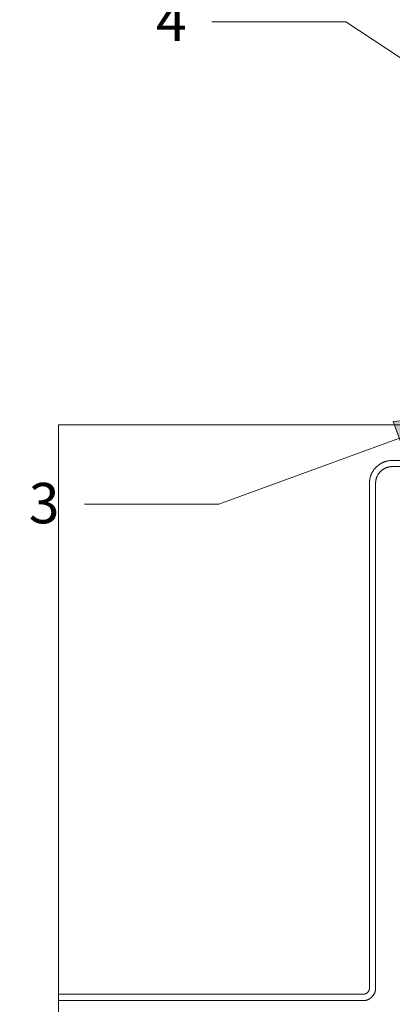
# Model space of a CAD drawing. Units: inches. Extents: x -18 to 18, y -12 to 12.
# Drawn here: x -11.8 to -10.4, y -10.1 to -6.5 of the extents above; entities that cross this region are included whole.
import ezdxf

# ---------------------------------------------------------------- set-up
doc = ezdxf.new("R2010")
doc.units = ezdxf.units.IN
doc.header["$MEASUREMENT"] = 0
doc.layers.add('Dimension', color=7, linetype='Continuous', lineweight=5)
doc.layers.add('Roof', color=7, linetype='Continuous', lineweight=13)
doc.styles.add('Times New Roman', font='Times New Roman')

# ---------------------------------------------------------------- blocks, each defined once
blk = doc.blocks.new('Group-46-1')
at = {"layer": 'Roof', "color": 7, "linetype": 'Continuous', "lineweight": 5}
for p, q in [((-5.8449, -5.1481), (-5.8449, -3.9918)), ((-5.8449, -3.9918), (-4.5249, -3.9918)), ((-5.2582, -4.0771), (-5.2576, -4.0762)), ((-5.2582, -4.0771), (-5.2576, -4.0762)), ((-5.2576, -4.0762), (-5.257, -4.0754)), ((-5.2576, -4.0762), (-5.257, -4.0754)), ((-5.257, -4.0754), (-5.2564, -4.0746)), ((-5.257, -4.0754), (-5.2564, -4.0746)), ((-5.2564, -4.0746), (-5.2558, -4.0738)), ((-5.2564, -4.0746), (-5.2558, -4.0738)), ((-5.2558, -4.0738), (-5.2551, -4.073)), ((-5.2558, -4.0738), (-5.2551, -4.073)), ((-5.2551, -4.073), (-5.2544, -4.0723)), ((-5.2551, -4.073), (-5.2544, -4.0723)), ((-5.2544, -4.0723), (-5.2538, -4.0715)), ((-5.2544, -4.0723), (-5.2538, -4.0715)), ((-5.2538, -4.0715), (-5.2531, -4.0708)), ((-5.2538, -4.0715), (-5.2531, -4.0708)), ((-5.2531, -4.0708), (-5.2523, -4.0701)), ((-5.2531, -4.0708), (-5.2523, -4.0701)), ((-5.2523, -4.0701), (-5.2516, -4.0694)), ((-5.2523, -4.0701), (-5.2516, -4.0694)), ((-5.2516, -4.0694), (-5.2508, -4.0688)), ((-5.2516, -4.0694), (-5.2508, -4.0688)), ((-5.2508, -4.0688), (-5.2501, -4.0681)), ((-5.2508, -4.0688), (-5.2501, -4.0681)), ((-5.2501, -4.0681), (-5.2493, -4.0675)), ((-5.2501, -4.0681), (-5.2493, -4.0675)), ((-5.2493, -4.0675), (-5.2485, -4.0669)), ((-5.2493, -4.0675), (-5.2485, -4.0669)), ((-5.2485, -4.0669), (-5.2477, -4.0663)), ((-5.2485, -4.0669), (-5.2477, -4.0663)), ((-5.2477, -4.0663), (-5.2468, -4.0657)), ((-5.2477, -4.0663), (-5.2468, -4.0657)), ((-5.2468, -4.0657), (-5.246, -4.0651)), ((-5.2468, -4.0657), (-5.246, -4.0651)), ((-5.246, -4.0651), (-5.2451, -4.0646)), ((-5.246, -4.0651), (-5.2451, -4.0646)), ((-5.2451, -4.0646), (-5.2443, -4.0641)), ((-5.2451, -4.0646), (-5.2443, -4.0641)), ((-5.2443, -4.0641), (-5.2434, -4.0636)), ((-5.2443, -4.0641), (-5.2434, -4.0636)), ((-5.2434, -4.0636), (-5.2425, -4.0631)), ((-5.2434, -4.0636), (-5.2425, -4.0631)), ((-5.2425, -4.0631), (-5.2416, -4.0626)), ((-5.2425, -4.0631), (-5.2416, -4.0626)), ((-5.2417, -4.0761), (-5.2423, -4.0766)), ((-5.2417, -4.0761), (-5.2423, -4.0766)), ((-5.2411, -4.0757), (-5.2417, -4.0761)), ((-5.2411, -4.0757), (-5.2417, -4.0761)), ((-5.2416, -4.0626), (-5.2407, -4.0622)), ((-5.2416, -4.0626), (-5.2407, -4.0622)), ((-5.2405, -4.0753), (-5.2411, -4.0757)), ((-5.2405, -4.0753), (-5.2411, -4.0757)), ((-5.2407, -4.0622), (-5.2398, -4.0618)), ((-5.2407, -4.0622), (-5.2398, -4.0618)), ((-5.2399, -4.0749), (-5.2405, -4.0753)), ((-5.2399, -4.0749), (-5.2405, -4.0753)), ((-5.2393, -4.0745), (-5.2399, -4.0749)), ((-5.2393, -4.0745), (-5.2399, -4.0749)), ((-5.2398, -4.0618), (-5.2388, -4.0614)), ((-5.2398, -4.0618), (-5.2388, -4.0614)), ((-5.2387, -4.0741), (-5.2393, -4.0745)), ((-5.2387, -4.0741), (-5.2393, -4.0745)), ((-5.2388, -4.0614), (-5.2379, -4.0611)), ((-5.2388, -4.0614), (-5.2379, -4.0611)), ((-5.238, -4.0737), (-5.2387, -4.0741)), ((-5.238, -4.0737), (-5.2387, -4.0741)), ((-5.2374, -4.0734), (-5.238, -4.0737)), ((-5.2374, -4.0734), (-5.238, -4.0737)), ((-5.2379, -4.0611), (-5.2369, -4.0607)), ((-5.2379, -4.0611), (-5.2369, -4.0607)), ((-5.2367, -4.0731), (-5.2374, -4.0734)), ((-5.2367, -4.0731), (-5.2374, -4.0734)), ((-5.2369, -4.0607), (-5.236, -4.0604)), ((-5.2369, -4.0607), (-5.236, -4.0604)), ((-5.2361, -4.0727), (-5.2367, -4.0731)), ((-5.2361, -4.0727), (-5.2367, -4.0731)), ((-5.2354, -4.0724), (-5.2361, -4.0727)), ((-5.2354, -4.0724), (-5.2361, -4.0727)), ((-5.236, -4.0604), (-5.235, -4.0601)), ((-5.236, -4.0604), (-5.235, -4.0601)), ((-5.2347, -4.0722), (-5.2354, -4.0724)), ((-5.2347, -4.0722), (-5.2354, -4.0724)), ((-5.235, -4.0601), (-5.234, -4.0598)), ((-5.235, -4.0601), (-5.234, -4.0598)), ((-5.234, -4.0719), (-5.2347, -4.0722)), ((-5.234, -4.0719), (-5.2347, -4.0722)), ((-5.234, -4.0598), (-5.2331, -4.0596)), ((-5.234, -4.0598), (-5.2331, -4.0596)), ((-5.2334, -4.0716), (-5.234, -4.0719)), ((-5.2334, -4.0716), (-5.234, -4.0719)), ((-5.2327, -4.0714), (-5.2334, -4.0716)), ((-5.2327, -4.0714), (-5.2334, -4.0716)), ((-5.2331, -4.0596), (-5.2321, -4.0593)), ((-5.2331, -4.0596), (-5.2321, -4.0593)), ((-5.232, -4.0712), (-5.2327, -4.0714)), ((-5.232, -4.0712), (-5.2327, -4.0714)), ((-5.2321, -4.0593), (-5.2311, -4.0591)), ((-5.2321, -4.0593), (-5.2311, -4.0591)), ((-5.2313, -4.071), (-5.232, -4.0712)), ((-5.2313, -4.071), (-5.232, -4.0712)), ((-5.2305, -4.0708), (-5.2313, -4.071)), ((-5.2305, -4.0708), (-5.2313, -4.071)), ((-5.2311, -4.0591), (-5.2301, -4.059)), ((-5.2311, -4.0591), (-5.2301, -4.059)), ((-5.2298, -4.0706), (-5.2305, -4.0708)), ((-5.2298, -4.0706), (-5.2305, -4.0708)), ((-5.2301, -4.059), (-5.2291, -4.0588)), ((-5.2301, -4.059), (-5.2291, -4.0588)), ((-5.2291, -4.0705), (-5.2298, -4.0706)), ((-5.2291, -4.0705), (-5.2298, -4.0706)), ((-5.2291, -4.0588), (-5.2281, -4.0587)), ((-5.2291, -4.0588), (-5.2281, -4.0587)), ((-5.2284, -4.0703), (-5.2291, -4.0705)), ((-5.2284, -4.0703), (-5.2291, -4.0705)), ((-5.2277, -4.0702), (-5.2284, -4.0703)), ((-5.2277, -4.0702), (-5.2284, -4.0703)), ((-5.2281, -4.0587), (-5.2271, -4.0586)), ((-5.2281, -4.0587), (-5.2271, -4.0586)), ((-5.2269, -4.0701), (-5.2277, -4.0702)), ((-5.2269, -4.0701), (-5.2277, -4.0702)), ((-5.2271, -4.0586), (-5.2261, -4.0585)), ((-5.2271, -4.0586), (-5.2261, -4.0585)), ((-5.2262, -4.07), (-5.2269, -4.0701)), ((-5.2262, -4.07), (-5.2269, -4.0701)), ((-5.2255, -4.07), (-5.2262, -4.07)), ((-5.2255, -4.07), (-5.2262, -4.07)), ((-5.2261, -4.0585), (-5.2251, -4.0584)), ((-5.2261, -4.0585), (-5.2251, -4.0584)), ((-5.2248, -4.0699), (-5.2255, -4.07)), ((-5.2248, -4.0699), (-5.2255, -4.07)), ((-5.2251, -4.0584), (-4.9311, -4.0584)), ((-5.2251, -4.0584), (-4.9311, -4.0584)), ((-4.9311, -4.0698), (-5.2248, -4.0699)), ((-4.9311, -4.0698), (-5.2248, -4.0699)), ((-5.2652, -4.0958), (-5.265, -4.0948)), ((-5.2652, -4.0958), (-5.265, -4.0948)), ((-5.265, -4.0948), (-5.2649, -4.0938)), ((-5.265, -4.0948), (-5.2649, -4.0938)), ((-5.2649, -4.0938), (-5.2647, -4.0928)), ((-5.2649, -4.0938), (-5.2647, -4.0928)), ((-5.2647, -4.0928), (-5.2645, -4.0918)), ((-5.2647, -4.0928), (-5.2645, -4.0918)), ((-5.2645, -4.0918), (-5.2643, -4.0908)), ((-5.2645, -4.0918), (-5.2643, -4.0908)), ((-5.2643, -4.0908), (-5.264, -4.0899)), ((-5.2643, -4.0908), (-5.264, -4.0899)), ((-5.264, -4.0899), (-5.2638, -4.0889)), ((-5.264, -4.0899), (-5.2638, -4.0889)), ((-5.2638, -4.0889), (-5.2635, -4.0879)), ((-5.2638, -4.0889), (-5.2635, -4.0879)), ((-5.2635, -4.0879), (-5.2631, -4.087)), ((-5.2635, -4.0879), (-5.2631, -4.087)), ((-5.2631, -4.087), (-5.2628, -4.086)), ((-5.2631, -4.087), (-5.2628, -4.086)), ((-5.2628, -4.086), (-5.2624, -4.0851)), ((-5.2628, -4.086), (-5.2624, -4.0851)), ((-5.2624, -4.0851), (-5.2621, -4.0841)), ((-5.2624, -4.0851), (-5.2621, -4.0841)), ((-5.2621, -4.0841), (-5.2616, -4.0832)), ((-5.2621, -4.0841), (-5.2616, -4.0832)), ((-5.2616, -4.0832), (-5.2612, -4.0823)), ((-5.2616, -4.0832), (-5.2612, -4.0823)), ((-5.2612, -4.0823), (-5.2608, -4.0814)), ((-5.2612, -4.0823), (-5.2608, -4.0814)), ((-5.2608, -4.0814), (-5.2603, -4.0805)), ((-5.2608, -4.0814), (-5.2603, -4.0805)), ((-5.2603, -4.0805), (-5.2598, -4.0796)), ((-5.2603, -4.0805), (-5.2598, -4.0796)), ((-5.2598, -4.0796), (-5.2593, -4.0788)), ((-5.2598, -4.0796), (-5.2593, -4.0788)), ((-5.2593, -4.0788), (-5.2587, -4.0779)), ((-5.2593, -4.0788), (-5.2587, -4.0779)), ((-5.2587, -4.0779), (-5.2582, -4.0771)), ((-5.2587, -4.0779), (-5.2582, -4.0771)), ((-5.2533, -4.0943), (-5.2534, -4.095)), ((-5.2533, -4.0943), (-5.2534, -4.095)), ((-5.2531, -4.0936), (-5.2533, -4.0943)), ((-5.2531, -4.0936), (-5.2533, -4.0943)), ((-5.2529, -4.0929), (-5.2531, -4.0936)), ((-5.2529, -4.0929), (-5.2531, -4.0936)), ((-5.2527, -4.0922), (-5.2529, -4.0929)), ((-5.2527, -4.0922), (-5.2529, -4.0929)), ((-5.2525, -4.0915), (-5.2527, -4.0922)), ((-5.2525, -4.0915), (-5.2527, -4.0922)), ((-5.2523, -4.0908), (-5.2525, -4.0915)), ((-5.2523, -4.0908), (-5.2525, -4.0915)), ((-5.2521, -4.0901), (-5.2523, -4.0908)), ((-5.2521, -4.0901), (-5.2523, -4.0908)), ((-5.2518, -4.0894), (-5.2521, -4.0901)), ((-5.2518, -4.0894), (-5.2521, -4.0901)), ((-5.2515, -4.0887), (-5.2518, -4.0894)), ((-5.2515, -4.0887), (-5.2518, -4.0894)), ((-5.2512, -4.0881), (-5.2515, -4.0887)), ((-5.2512, -4.0881), (-5.2515, -4.0887)), ((-5.2509, -4.0874), (-5.2512, -4.0881)), ((-5.2509, -4.0874), (-5.2512, -4.0881)), ((-5.2506, -4.0867), (-5.2509, -4.0874)), ((-5.2506, -4.0867), (-5.2509, -4.0874)), ((-5.2502, -4.0861), (-5.2506, -4.0867)), ((-5.2502, -4.0861), (-5.2506, -4.0867)), ((-5.2499, -4.0854), (-5.2502, -4.0861)), ((-5.2499, -4.0854), (-5.2502, -4.0861)), ((-5.2495, -4.0848), (-5.2499, -4.0854)), ((-5.2495, -4.0848), (-5.2499, -4.0854)), ((-5.2491, -4.0842), (-5.2495, -4.0848)), ((-5.2491, -4.0842), (-5.2495, -4.0848)), ((-5.2487, -4.0836), (-5.2491, -4.0842)), ((-5.2487, -4.0836), (-5.2491, -4.0842)), ((-5.2483, -4.083), (-5.2487, -4.0836)), ((-5.2483, -4.083), (-5.2487, -4.0836)), ((-5.2479, -4.0824), (-5.2483, -4.083)), ((-5.2479, -4.0824), (-5.2483, -4.083)), ((-5.2474, -4.0818), (-5.2479, -4.0824)), ((-5.2474, -4.0818), (-5.2479, -4.0824)), ((-5.247, -4.0812), (-5.2474, -4.0818)), ((-5.247, -4.0812), (-5.2474, -4.0818)), ((-5.2465, -4.0807), (-5.247, -4.0812)), ((-5.2465, -4.0807), (-5.247, -4.0812)), ((-5.246, -4.0801), (-5.2465, -4.0807)), ((-5.246, -4.0801), (-5.2465, -4.0807)), ((-5.2455, -4.0796), (-5.246, -4.0801)), ((-5.2455, -4.0796), (-5.246, -4.0801)), ((-5.245, -4.079), (-5.2455, -4.0796)), ((-5.245, -4.079), (-5.2455, -4.0796)), ((-5.2445, -4.0785), (-5.245, -4.079)), ((-5.2445, -4.0785), (-5.245, -4.079)), ((-5.244, -4.078), (-5.2445, -4.0785)), ((-5.244, -4.078), (-5.2445, -4.0785)), ((-5.2434, -4.0775), (-5.244, -4.078)), ((-5.2434, -4.0775), (-5.244, -4.078)), ((-5.2429, -4.0771), (-5.2434, -4.0775)), ((-5.2429, -4.0771), (-5.2434, -4.0775)), ((-5.2423, -4.0766), (-5.2429, -4.0771)), ((-5.2423, -4.0766), (-5.2429, -4.0771)), ((-5.2655, -4.0998), (-5.2654, -4.0988)), ((-5.2655, -4.0998), (-5.2654, -4.0988)), ((-5.2655, -4.1009), (-5.2655, -4.0998)), ((-5.2655, -4.1009), (-5.2655, -4.0998)), ((-5.2655, -4.2027), (-5.2655, -4.1009)), ((-5.2655, -4.2027), (-5.2655, -4.1009)), ((-5.2654, -4.0978), (-5.2653, -4.0968)), ((-5.2654, -4.0978), (-5.2653, -4.0968)), ((-5.2654, -4.0988), (-5.2654, -4.0978)), ((-5.2654, -4.0988), (-5.2654, -4.0978)), ((-5.2653, -4.0968), (-5.2652, -4.0958)), ((-5.2653, -4.0968), (-5.2652, -4.0958)), ((-5.2539, -4.0994), (-5.254, -4.1001)), ((-5.2539, -4.0994), (-5.254, -4.1001)), ((-5.254, -4.1001), (-5.254, -4.1009)), ((-5.254, -4.1001), (-5.254, -4.1009)), ((-5.254, -4.1009), (-5.254, -5.0429)), ((-5.254, -4.1009), (-5.254, -5.0429)), ((-5.2538, -4.0979), (-5.2539, -4.0987)), ((-5.2538, -4.0979), (-5.2539, -4.0987)), ((-5.2539, -4.0987), (-5.2539, -4.0994)), ((-5.2539, -4.0987), (-5.2539, -4.0994)), ((-5.2537, -4.0965), (-5.2538, -4.0972)), ((-5.2537, -4.0965), (-5.2538, -4.0972)), ((-5.2538, -4.0972), (-5.2538, -4.0979)), ((-5.2538, -4.0972), (-5.2538, -4.0979)), ((-5.2536, -4.0957), (-5.2537, -4.0965)), ((-5.2536, -4.0957), (-5.2537, -4.0965)), ((-5.2534, -4.095), (-5.2536, -4.0957)), ((-5.2534, -4.095), (-5.2536, -4.0957)), ((-5.2655, -5.0427), (-5.2655, -4.2027)), ((-5.2655, -5.0427), (-5.2655, -4.2027)), ((-5.2682, -5.0498), (-5.268, -5.0496)), ((-5.2682, -5.0498), (-5.268, -5.0496)), ((-5.268, -5.0496), (-5.2679, -5.0494)), ((-5.268, -5.0496), (-5.2679, -5.0494)), ((-5.2679, -5.0494), (-5.2677, -5.0492)), ((-5.2679, -5.0494), (-5.2677, -5.0492)), ((-5.2677, -5.0492), (-5.2675, -5.0489)), ((-5.2677, -5.0492), (-5.2675, -5.0489)), ((-5.2675, -5.0489), (-5.2674, -5.0487)), ((-5.2675, -5.0489), (-5.2674, -5.0487)), ((-5.2674, -5.0487), (-5.2672, -5.0485)), ((-5.2674, -5.0487), (-5.2672, -5.0485)), ((-5.2672, -5.0485), (-5.2671, -5.0482)), ((-5.2672, -5.0485), (-5.2671, -5.0482)), ((-5.2671, -5.0482), (-5.2669, -5.048)), ((-5.2671, -5.0482), (-5.2669, -5.048)), ((-5.2669, -5.048), (-5.2668, -5.0478)), ((-5.2669, -5.048), (-5.2668, -5.0478)), ((-5.2668, -5.0478), (-5.2667, -5.0475)), ((-5.2668, -5.0478), (-5.2667, -5.0475)), ((-5.2667, -5.0475), (-5.2666, -5.0473)), ((-5.2667, -5.0475), (-5.2666, -5.0473)), ((-5.2666, -5.0473), (-5.2665, -5.047)), ((-5.2666, -5.0473), (-5.2665, -5.047)), ((-5.2665, -5.047), (-5.2663, -5.0467)), ((-5.2665, -5.047), (-5.2663, -5.0467)), ((-5.2663, -5.0467), (-5.2662, -5.0465)), ((-5.2663, -5.0467), (-5.2662, -5.0465)), ((-5.2662, -5.0465), (-5.2661, -5.0462)), ((-5.2662, -5.0465), (-5.2661, -5.0462)), ((-5.2661, -5.046), (-5.266, -5.0457)), ((-5.2661, -5.046), (-5.266, -5.0457)), ((-5.2661, -5.0462), (-5.2661, -5.046)), ((-5.2661, -5.0462), (-5.2661, -5.046)), ((-5.266, -5.0457), (-5.2659, -5.0454)), ((-5.266, -5.0457), (-5.2659, -5.0454)), ((-5.2659, -5.0454), (-5.2658, -5.0452)), ((-5.2659, -5.0454), (-5.2658, -5.0452)), ((-5.2658, -5.0449), (-5.2657, -5.0446)), ((-5.2658, -5.0449), (-5.2657, -5.0446)), ((-5.2658, -5.0452), (-5.2658, -5.0449)), ((-5.2658, -5.0452), (-5.2658, -5.0449)), ((-5.2657, -5.0446), (-5.2656, -5.0444)), ((-5.2657, -5.0446), (-5.2656, -5.0444)), ((-5.2656, -5.0438), (-5.2655, -5.0435)), ((-5.2656, -5.0438), (-5.2655, -5.0435)), ((-5.2656, -5.0441), (-5.2656, -5.0438)), ((-5.2656, -5.0441), (-5.2656, -5.0438)), ((-5.2656, -5.0444), (-5.2656, -5.0441)), ((-5.2656, -5.0444), (-5.2656, -5.0441)), ((-5.2655, -5.043), (-5.2655, -5.0427)), ((-5.2655, -5.043), (-5.2655, -5.0427)), ((-5.2655, -5.0433), (-5.2655, -5.043)), ((-5.2655, -5.0433), (-5.2655, -5.043)), ((-5.2655, -5.0435), (-5.2655, -5.0433)), ((-5.2655, -5.0435), (-5.2655, -5.0433)), ((-5.2551, -5.0496), (-5.2553, -5.0501)), ((-5.2551, -5.0496), (-5.2553, -5.0501)), ((-5.255, -5.049), (-5.2551, -5.0496)), ((-5.255, -5.049), (-5.2551, -5.0496)), ((-5.2548, -5.0485), (-5.255, -5.049)), ((-5.2548, -5.0485), (-5.255, -5.049)), ((-5.2547, -5.048), (-5.2548, -5.0485)), ((-5.2547, -5.048), (-5.2548, -5.0485)), ((-5.2545, -5.0474), (-5.2547, -5.048)), ((-5.2545, -5.0474), (-5.2547, -5.048)), ((-5.2544, -5.0469), (-5.2545, -5.0474)), ((-5.2544, -5.0469), (-5.2545, -5.0474)), ((-5.2543, -5.0463), (-5.2544, -5.0469)), ((-5.2543, -5.0463), (-5.2544, -5.0469)), ((-5.2542, -5.0458), (-5.2543, -5.0463)), ((-5.2542, -5.0458), (-5.2543, -5.0463)), ((-5.2541, -5.0447), (-5.2542, -5.0453)), ((-5.2541, -5.0447), (-5.2542, -5.0453)), ((-5.2542, -5.0453), (-5.2542, -5.0458)), ((-5.2542, -5.0453), (-5.2542, -5.0458)), ((-5.254, -5.0442), (-5.2541, -5.0447)), ((-5.254, -5.0442), (-5.2541, -5.0447)), ((-5.254, -5.0429), (-5.254, -5.0431)), ((-5.254, -5.0429), (-5.254, -5.0431)), ((-5.254, -5.0431), (-5.254, -5.0436)), ((-5.254, -5.0431), (-5.254, -5.0436)), ((-5.254, -5.0436), (-5.254, -5.0442)), ((-5.254, -5.0436), (-5.254, -5.0442)), ((-5.8449, -5.0539), (-5.277, -5.0539)), ((-5.8449, -5.0539), (-5.277, -5.0539)), ((-5.2768, -5.0657), (-5.8449, -5.0657)), ((-5.2768, -5.0657), (-5.8449, -5.0657)), ((-5.277, -5.0539), (-5.2767, -5.0539)), ((-5.277, -5.0539), (-5.2767, -5.0539)), ((-5.2766, -5.0657), (-5.2768, -5.0657)), ((-5.2766, -5.0657), (-5.2768, -5.0657)), ((-5.2767, -5.0539), (-5.2764, -5.0539)), ((-5.2767, -5.0539), (-5.2764, -5.0539)), ((-5.2761, -5.0657), (-5.2766, -5.0657)), ((-5.2761, -5.0657), (-5.2766, -5.0657)), ((-5.2764, -5.0539), (-5.2762, -5.0538)), ((-5.2764, -5.0539), (-5.2762, -5.0538)), ((-5.2762, -5.0538), (-5.2759, -5.0538)), ((-5.2762, -5.0538), (-5.2759, -5.0538)), ((-5.2755, -5.0656), (-5.2761, -5.0657)), ((-5.2755, -5.0656), (-5.2761, -5.0657)), ((-5.2759, -5.0538), (-5.2756, -5.0538)), ((-5.2759, -5.0538), (-5.2756, -5.0538)), ((-5.2756, -5.0538), (-5.2753, -5.0537)), ((-5.2756, -5.0538), (-5.2753, -5.0537)), ((-5.275, -5.0656), (-5.2755, -5.0656)), ((-5.275, -5.0656), (-5.2755, -5.0656)), ((-5.2753, -5.0537), (-5.2751, -5.0537)), ((-5.2753, -5.0537), (-5.2751, -5.0537)), ((-5.2751, -5.0537), (-5.2748, -5.0537)), ((-5.2751, -5.0537), (-5.2748, -5.0537)), ((-5.2744, -5.0655), (-5.275, -5.0656)), ((-5.2744, -5.0655), (-5.275, -5.0656)), ((-5.2748, -5.0537), (-5.2745, -5.0536)), ((-5.2748, -5.0537), (-5.2745, -5.0536)), ((-5.2745, -5.0536), (-5.2742, -5.0535)), ((-5.2745, -5.0536), (-5.2742, -5.0535)), ((-5.2739, -5.0655), (-5.2744, -5.0655)), ((-5.2739, -5.0655), (-5.2744, -5.0655)), ((-5.2742, -5.0535), (-5.274, -5.0535)), ((-5.2742, -5.0535), (-5.274, -5.0535)), ((-5.274, -5.0535), (-5.2737, -5.0534)), ((-5.274, -5.0535), (-5.2737, -5.0534)), ((-5.2733, -5.0654), (-5.2739, -5.0655)), ((-5.2733, -5.0654), (-5.2739, -5.0655)), ((-5.2737, -5.0534), (-5.2734, -5.0533)), ((-5.2737, -5.0534), (-5.2734, -5.0533)), ((-5.2734, -5.0533), (-5.2732, -5.0532)), ((-5.2734, -5.0533), (-5.2732, -5.0532)), ((-5.2728, -5.0653), (-5.2733, -5.0654)), ((-5.2728, -5.0653), (-5.2733, -5.0654)), ((-5.2732, -5.0532), (-5.2729, -5.0531)), ((-5.2732, -5.0532), (-5.2729, -5.0531)), ((-5.2729, -5.0531), (-5.2727, -5.053)), ((-5.2729, -5.0531), (-5.2727, -5.053)), ((-5.2723, -5.0652), (-5.2728, -5.0653)), ((-5.2723, -5.0652), (-5.2728, -5.0653)), ((-5.2727, -5.053), (-5.2724, -5.0529)), ((-5.2727, -5.053), (-5.2724, -5.0529)), ((-5.2724, -5.0529), (-5.2721, -5.0528)), ((-5.2724, -5.0529), (-5.2721, -5.0528)), ((-5.2717, -5.065), (-5.2723, -5.0652)), ((-5.2717, -5.065), (-5.2723, -5.0652)), ((-5.2721, -5.0528), (-5.2719, -5.0527)), ((-5.2721, -5.0528), (-5.2719, -5.0527)), ((-5.2719, -5.0527), (-5.2717, -5.0526)), ((-5.2719, -5.0527), (-5.2717, -5.0526)), ((-5.2717, -5.0526), (-5.2714, -5.0524)), ((-5.2717, -5.0526), (-5.2714, -5.0524)), ((-5.2712, -5.0649), (-5.2717, -5.065)), ((-5.2712, -5.0649), (-5.2717, -5.065)), ((-5.2714, -5.0524), (-5.2712, -5.0523)), ((-5.2714, -5.0524), (-5.2712, -5.0523)), ((-5.2712, -5.0523), (-5.2709, -5.0522)), ((-5.2712, -5.0523), (-5.2709, -5.0522)), ((-5.2707, -5.0647), (-5.2712, -5.0649)), ((-5.2707, -5.0647), (-5.2712, -5.0649)), ((-5.2709, -5.0522), (-5.2707, -5.052)), ((-5.2709, -5.0522), (-5.2707, -5.052)), ((-5.2707, -5.052), (-5.2705, -5.0518)), ((-5.2707, -5.052), (-5.2705, -5.0518)), ((-5.2701, -5.0646), (-5.2707, -5.0647)), ((-5.2701, -5.0646), (-5.2707, -5.0647)), ((-5.2705, -5.0518), (-5.2702, -5.0517)), ((-5.2705, -5.0518), (-5.2702, -5.0517)), ((-5.2702, -5.0517), (-5.27, -5.0515)), ((-5.2702, -5.0517), (-5.27, -5.0515)), ((-5.2696, -5.0644), (-5.2701, -5.0646)), ((-5.2696, -5.0644), (-5.2701, -5.0646)), ((-5.27, -5.0515), (-5.2698, -5.0514)), ((-5.27, -5.0515), (-5.2698, -5.0514)), ((-5.2698, -5.0514), (-5.2696, -5.0512)), ((-5.2698, -5.0514), (-5.2696, -5.0512)), ((-5.2696, -5.0512), (-5.2694, -5.051)), ((-5.2696, -5.0512), (-5.2694, -5.051)), ((-5.2691, -5.0642), (-5.2696, -5.0644)), ((-5.2691, -5.0642), (-5.2696, -5.0644)), ((-5.2694, -5.051), (-5.2692, -5.0508)), ((-5.2694, -5.051), (-5.2692, -5.0508)), ((-5.2692, -5.0508), (-5.269, -5.0506)), ((-5.2692, -5.0508), (-5.269, -5.0506)), ((-5.2686, -5.064), (-5.2691, -5.0642)), ((-5.2686, -5.064), (-5.2691, -5.0642)), ((-5.269, -5.0506), (-5.2688, -5.0504)), ((-5.269, -5.0506), (-5.2688, -5.0504)), ((-5.2688, -5.0504), (-5.2686, -5.0502)), ((-5.2688, -5.0504), (-5.2686, -5.0502)), ((-5.2686, -5.0502), (-5.2684, -5.05)), ((-5.2686, -5.0502), (-5.2684, -5.05)), ((-5.2681, -5.0638), (-5.2686, -5.064)), ((-5.2681, -5.0638), (-5.2686, -5.064)), ((-5.2684, -5.05), (-5.2682, -5.0498)), ((-5.2684, -5.05), (-5.2682, -5.0498)), ((-5.2676, -5.0636), (-5.2681, -5.0638)), ((-5.2676, -5.0636), (-5.2681, -5.0638)), ((-5.2671, -5.0633), (-5.2676, -5.0636)), ((-5.2671, -5.0633), (-5.2676, -5.0636)), ((-5.2666, -5.0631), (-5.2671, -5.0633)), ((-5.2666, -5.0631), (-5.2671, -5.0633)), ((-5.2661, -5.0628), (-5.2666, -5.0631)), ((-5.2661, -5.0628), (-5.2666, -5.0631)), ((-5.2656, -5.0626), (-5.2661, -5.0628)), ((-5.2656, -5.0626), (-5.2661, -5.0628)), ((-5.2651, -5.0623), (-5.2656, -5.0626)), ((-5.2651, -5.0623), (-5.2656, -5.0626)), ((-5.2647, -5.062), (-5.2651, -5.0623)), ((-5.2647, -5.062), (-5.2651, -5.0623)), ((-5.2642, -5.0617), (-5.2647, -5.062)), ((-5.2642, -5.0617), (-5.2647, -5.062)), ((-5.2638, -5.0614), (-5.2642, -5.0617)), ((-5.2638, -5.0614), (-5.2642, -5.0617)), ((-5.2633, -5.061), (-5.2638, -5.0614)), ((-5.2633, -5.061), (-5.2638, -5.0614)), ((-5.2629, -5.0607), (-5.2633, -5.061)), ((-5.2629, -5.0607), (-5.2633, -5.061)), ((-5.2624, -5.0604), (-5.2629, -5.0607)), ((-5.2624, -5.0604), (-5.2629, -5.0607)), ((-5.262, -5.06), (-5.2624, -5.0604)), ((-5.262, -5.06), (-5.2624, -5.0604)), ((-5.2616, -5.0596), (-5.262, -5.06)), ((-5.2616, -5.0596), (-5.262, -5.06)), ((-5.2612, -5.0593), (-5.2616, -5.0596)), ((-5.2612, -5.0593), (-5.2616, -5.0596)), ((-5.2608, -5.0589), (-5.2612, -5.0593)), ((-5.2608, -5.0589), (-5.2612, -5.0593)), ((-5.2604, -5.0585), (-5.2608, -5.0589)), ((-5.2604, -5.0585), (-5.2608, -5.0589)), ((-5.2601, -5.0581), (-5.2604, -5.0585)), ((-5.2601, -5.0581), (-5.2604, -5.0585)), ((-5.2597, -5.0577), (-5.2601, -5.0581)), ((-5.2597, -5.0577), (-5.2601, -5.0581)), ((-5.2593, -5.0572), (-5.2597, -5.0577)), ((-5.2593, -5.0572), (-5.2597, -5.0577)), ((-5.259, -5.0568), (-5.2593, -5.0572)), ((-5.259, -5.0568), (-5.2593, -5.0572)), ((-5.2587, -5.0564), (-5.259, -5.0568)), ((-5.2587, -5.0564), (-5.259, -5.0568)), ((-5.2583, -5.0559), (-5.2587, -5.0564)), ((-5.2583, -5.0559), (-5.2587, -5.0564)), ((-5.258, -5.0555), (-5.2583, -5.0559)), ((-5.258, -5.0555), (-5.2583, -5.0559)), ((-5.2577, -5.055), (-5.258, -5.0555)), ((-5.2577, -5.055), (-5.258, -5.0555)), ((-5.2574, -5.0545), (-5.2577, -5.055)), ((-5.2574, -5.0545), (-5.2577, -5.055)), ((-5.2571, -5.0541), (-5.2574, -5.0545)), ((-5.2571, -5.0541), (-5.2574, -5.0545)), ((-5.2569, -5.0536), (-5.2571, -5.0541)), ((-5.2569, -5.0536), (-5.2571, -5.0541)), ((-5.2566, -5.0531), (-5.2569, -5.0536)), ((-5.2566, -5.0531), (-5.2569, -5.0536)), ((-5.2564, -5.0526), (-5.2566, -5.0531)), ((-5.2564, -5.0526), (-5.2566, -5.0531)), ((-5.2561, -5.0521), (-5.2564, -5.0526)), ((-5.2561, -5.0521), (-5.2564, -5.0526)), ((-5.2559, -5.0516), (-5.2561, -5.0521)), ((-5.2559, -5.0516), (-5.2561, -5.0521)), ((-5.2557, -5.0511), (-5.2559, -5.0516)), ((-5.2557, -5.0511), (-5.2559, -5.0516)), ((-5.2555, -5.0506), (-5.2557, -5.0511)), ((-5.2555, -5.0506), (-5.2557, -5.0511)), ((-5.2553, -5.0501), (-5.2555, -5.0506)), ((-5.2553, -5.0501), (-5.2555, -5.0506))]:
    blk.add_line(p, q, dxfattribs=at)
blk = doc.blocks.new('Callout-9')
at = {"layer": 'Dimension', "linetype": 'Continuous', "lineweight": 0}
blk.add_hatch(color=7, dxfattribs=at).paths.add_polyline_path([(0.3584, 0.0335), (0.4834, 0), (0.3584, -0.0335)])
at = {"layer": 'Dimension', "color": 7, "linetype": 'Continuous', "lineweight": 5}
for p, q in [((-0.2348, 0.0859), (0, 0)), ((0, 0), (0.4834, 0))]:
    blk.add_line(p, q, dxfattribs=at)
at = {"layer": 'Dimension', "color": 7, "linetype": 'Continuous', "lineweight": 5, "flags": 128}
blk.add_lwpolyline([(0.3584, 0.0335), (0.4834, 0), (0.3584, -0.0335)], close=True, dxfattribs=at)
at = {"layer": 'Dimension', "color": 7, "insert": (-0.2651, 0.1393), "char_height": 0.0753, "width": 0.159256, "attachment_point": 3, "rotation": 339.9066, "line_spacing_factor": 1.022861, "style": 'Times New Roman'}
blk.add_mtext('3', dxfattribs=at)
blk = doc.blocks.new('Callout-10')
at = {"layer": 'Dimension', "linetype": 'Continuous', "lineweight": 0}
blk.add_hatch(color=7, dxfattribs=at).paths.add_polyline_path([(0.3446, 0.0335), (0.4696, 0), (0.3446, -0.0335)])
at = {"layer": 'Dimension', "color": 7, "linetype": 'Continuous', "lineweight": 5}
for p, q in [((-0.2085, -0.1379), (0, 0)), ((0, 0), (0.4696, 0))]:
    blk.add_line(p, q, dxfattribs=at)
at = {"layer": 'Dimension', "color": 7, "linetype": 'Continuous', "lineweight": 5, "flags": 128}
blk.add_lwpolyline([(0.3446, 0.0335), (0.4696, 0), (0.3446, -0.0335)], close=True, dxfattribs=at)
at = {"layer": 'Dimension', "color": 7, "insert": (-0.2695, -0.1307), "char_height": 0.0753, "width": 0.159256, "attachment_point": 3, "rotation": 33.4882, "line_spacing_factor": 1.022861, "style": 'Times New Roman'}
blk.add_mtext('4', dxfattribs=at)

msp = doc.modelspace()

# ---------------------------------------------------------------- block references
at = {"layer": 'Dimension', "color": 7, "xscale": 2, "yscale": 2, "zscale": 2}
for name, p, rotation in [('Callout-10', (-10.6187, -6.4804), 326.5117874188174), ('Callout-9', (-11.0929, -8.28), 20.0933714461275)]:
    msp.add_blockref(name, p, dxfattribs=dict(at, rotation=rotation))
at = {"layer": 'Roof', "color": 7, "xscale": 2, "yscale": 2, "zscale": 2}
msp.add_blockref('Group-46-1', (0, 0), dxfattribs=at)

doc.saveas('drawing.dxf')
